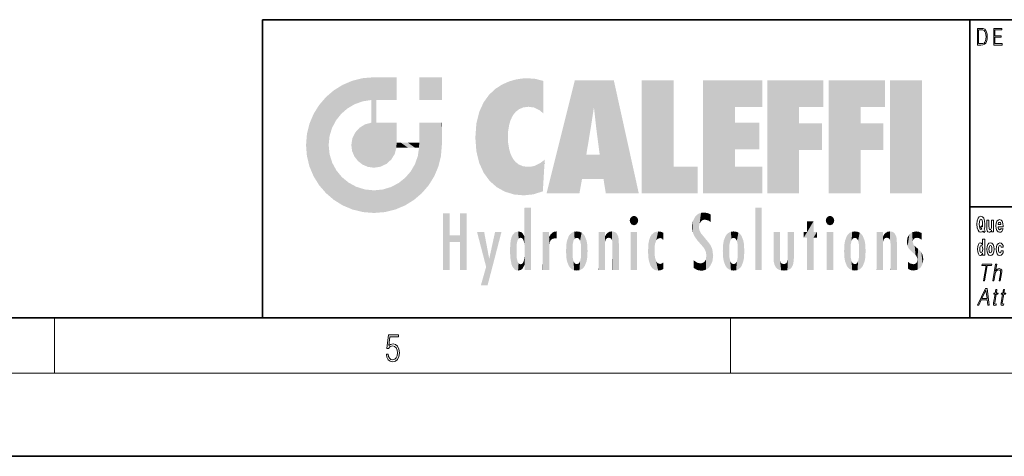
# Model space of a CAD drawing. Extents: x 0 to 420, y 0 to 297.
# Drawn here: x 212 to 283, y 0 to 32 of the extents above; entities that cross this region are included whole.
import ezdxf

# ---------------------------------------------------------------- set-up
doc = ezdxf.new("R2010")
doc.units = 0

msp = doc.modelspace()

# ---------------------------------------------------------------- linework, layer by layer
at = {"color": 7, "lineweight": 35}
for p, q in [((230, 31.5), (230, 10)), ((230, 31.5), (410, 31.5)), ((281, 31.5), (281, 10)), ((357.812, 18), (281, 18)), ((20, 10), (410, 10)), ((230, 10), (410, 10)), ((0, 0), (420, 0))]:
    msp.add_line(p, q, dxfattribs=at)
at = {"color": 7, "lineweight": 13}
for p, q in [((215, 6), (215, 10)), ((263.75, 6), (263.75, 10)), ((414, 6), (16, 6))]:
    msp.add_line(p, q, dxfattribs=at)
for points in [[(281.754, 30.873), (281.543, 30.873), (281.543, 29.673), (281.791, 29.673), (281.943, 29.682), (282.06, 29.725), (282.14, 29.809), (282.2, 29.929), (282.236, 30.084), (282.249, 30.276), (282.236, 30.454), (282.204, 30.603), (282.15, 30.722), (282.079, 30.808), (281.96, 30.863), (281.816, 30.873)], [(281.625, 29.772), (281.625, 30.775), (281.791, 30.775), (281.928, 30.767), (282.034, 30.722), (282.09, 30.65), (282.13, 30.551), (282.155, 30.426), (282.164, 30.273), (282.155, 30.112), (282.13, 29.984), (282.087, 29.885), (282.027, 29.817), (281.93, 29.779), (281.799, 29.772)], [(282.715, 29.673), (283.32, 29.673), (283.32, 29.772), (282.798, 29.772), (282.798, 30.241), (283.261, 30.241), (283.261, 30.339), (282.798, 30.339), (282.798, 30.775), (283.305, 30.775), (283.305, 30.873), (282.715, 30.873)], [(282.113, 16.249), (282.03, 16.379), (282.068, 16.526), (282.083, 16.743), (282.062, 16.989), (282.038, 17.089), (282.005, 17.171), (281.914, 17.284), (281.859, 17.313), (281.798, 17.324), (281.679, 17.284), (281.589, 17.173), (281.533, 16.991), (281.513, 16.743), (281.533, 16.495), (281.589, 16.312), (281.679, 16.201), (281.798, 16.163), (281.89, 16.187), (281.96, 16.247), (282.032, 16.136)], [(281.853, 16.634), (281.771, 16.52), (281.856, 16.4), (281.801, 16.371), (281.746, 16.395), (281.707, 16.466), (281.685, 16.588), (281.678, 16.759), (281.686, 16.915), (281.709, 17.027), (281.747, 17.095), (281.798, 17.119), (281.851, 17.094), (281.888, 17.022), (281.909, 16.9), (281.917, 16.732), (281.908, 16.556)], [(282.714, 16.193), (282.714, 17.045), (282.556, 17.045), (282.556, 16.621), (282.55, 16.504), (282.534, 16.422), (282.501, 16.373), (282.453, 16.357), (282.409, 16.371), (282.387, 16.415), (282.379, 16.487), (282.378, 16.583), (282.378, 17.045), (282.22, 17.045), (282.22, 16.528), (282.224, 16.374), (282.246, 16.26), (282.297, 16.19), (282.389, 16.165), (282.443, 16.174), (282.487, 16.201), (282.524, 16.251), (282.556, 16.323), (282.556, 16.193)], [(283.224, 16.422), (283.19, 16.368), (283.143, 16.349), (283.1, 16.362), (283.067, 16.4), (283.043, 16.463), (283.032, 16.55), (283.403, 16.55), (283.404, 16.607), (283.387, 16.808), (283.335, 16.956), (283.251, 17.045), (283.138, 17.075), (283.031, 17.043), (282.947, 16.954), (282.894, 16.81), (282.876, 16.62), (282.894, 16.426), (282.947, 16.282), (283.028, 16.193), (283.135, 16.163), (283.224, 16.179), (283.295, 16.225), (283.349, 16.304), (283.39, 16.422)], [(283.241, 16.713), (283.035, 16.713), (283.044, 16.786), (283.067, 16.842), (283.099, 16.877), (283.138, 16.889), (283.179, 16.877), (283.211, 16.843), (283.231, 16.788)], [(281.915, 14.648), (281.915, 14.517), (282.074, 14.517), (282.074, 15.655), (281.915, 15.655), (281.915, 15.238), (281.883, 15.309), (281.848, 15.36), (281.808, 15.389), (281.761, 15.398), (281.677, 15.366), (281.61, 15.278), (281.567, 15.135), (281.551, 14.943), (281.567, 14.75), (281.61, 14.606), (281.677, 14.517), (281.761, 14.487), (281.809, 14.496), (281.849, 14.525), (281.883, 14.575)], [(281.814, 15.208), (281.86, 15.19), (281.893, 15.141), (281.915, 15.057), (281.923, 14.943), (281.915, 14.828), (281.893, 14.743), (281.859, 14.693), (281.814, 14.677), (281.771, 14.693), (281.738, 14.743), (281.717, 14.828), (281.71, 14.943), (281.717, 15.057), (281.738, 15.14), (281.771, 15.19)], [(282.217, 14.942), (282.235, 14.747), (282.287, 14.604), (282.37, 14.517), (282.481, 14.487), (282.591, 14.517), (282.674, 14.604), (282.726, 14.747), (282.745, 14.942), (282.726, 15.135), (282.674, 15.279), (282.59, 15.366), (282.48, 15.398), (282.37, 15.366), (282.287, 15.279), (282.235, 15.135)], [(282.481, 15.209), (282.526, 15.192), (282.559, 15.141), (282.579, 15.057), (282.587, 14.943), (282.579, 14.828), (282.559, 14.743), (282.526, 14.693), (282.481, 14.677), (282.436, 14.693), (282.402, 14.745), (282.383, 14.831), (282.376, 14.95), (282.383, 15.061), (282.404, 15.141), (282.437, 15.192)], [(283.256, 14.821), (283.225, 14.717), (283.161, 14.679), (283.117, 14.694), (283.084, 14.745), (283.064, 14.829), (283.057, 14.945), (283.064, 15.059), (283.085, 15.143), (283.118, 15.192), (283.161, 15.209), (283.225, 15.176), (283.255, 15.086), (283.411, 15.086), (283.388, 15.216), (283.338, 15.314), (283.262, 15.376), (283.165, 15.398), (283.054, 15.365), (282.969, 15.273), (282.915, 15.129), (282.897, 14.94), (282.915, 14.753), (282.966, 14.61), (283.047, 14.518), (283.155, 14.487), (283.257, 14.511), (283.336, 14.575), (283.388, 14.682), (283.411, 14.821)], [(281.976, 12.654), (282.064, 12.654), (282.255, 13.755), (282.554, 13.755), (282.571, 13.854), (281.885, 13.854), (281.868, 13.755), (282.167, 13.755)], [(282.644, 12.654), (282.725, 12.654), (282.813, 13.164), (282.849, 13.285), (282.909, 13.375), (282.985, 13.431), (283.077, 13.453), (283.161, 13.435), (283.204, 13.385), (283.215, 13.3), (283.2, 13.179), (283.109, 12.654), (283.189, 12.654), (283.281, 13.181), (283.301, 13.318), (283.294, 13.42), (283.227, 13.508), (283.108, 13.542), (282.968, 13.502), (282.852, 13.385), (282.933, 13.854), (282.853, 13.854)], [(281.557, 10.912), (281.65, 10.912), (281.823, 11.279), (282.255, 11.279), (282.3, 10.912), (282.392, 10.912), (282.236, 12.112), (282.13, 12.112)], [(281.869, 11.378), (282.162, 11.995), (282.242, 11.378)], [(282.955, 12.027), (282.875, 12.027), (282.832, 11.778), (282.737, 11.778), (282.723, 11.696), (282.818, 11.696), (282.708, 11.066), (282.698, 10.987), (282.705, 10.932), (282.733, 10.902), (282.787, 10.89), (282.889, 10.909), (282.903, 10.989), (282.823, 10.972), (282.784, 10.994), (282.788, 11.066), (282.898, 11.696), (283.026, 11.696), (283.04, 11.778), (282.912, 11.778)], [(283.497, 12.027), (283.417, 12.027), (283.374, 11.778), (283.279, 11.778), (283.265, 11.696), (283.359, 11.696), (283.25, 11.066), (283.24, 10.987), (283.247, 10.932), (283.275, 10.902), (283.329, 10.89), (283.431, 10.909), (283.445, 10.989), (283.365, 10.972), (283.326, 10.994), (283.33, 11.066), (283.44, 11.696), (283.568, 11.696), (283.582, 11.778), (283.454, 11.778)], [(238.932, 7.376), (238.97, 7.142), (239.066, 6.967), (239.207, 6.858), (239.395, 6.819), (239.591, 6.867), (239.739, 6.992), (239.835, 7.195), (239.869, 7.467), (239.835, 7.732), (239.744, 7.935), (239.6, 8.063), (239.414, 8.11), (239.241, 8.077), (239.116, 7.985), (239.187, 8.616), (239.802, 8.616), (239.802, 8.764), (239.088, 8.764), (238.978, 7.771), (239.093, 7.771), (239.214, 7.912), (239.391, 7.963), (239.531, 7.926), (239.637, 7.826), (239.702, 7.668), (239.727, 7.459), (239.704, 7.25), (239.639, 7.097), (239.535, 7), (239.399, 6.967), (239.264, 6.995), (239.161, 7.078), (239.095, 7.206), (239.068, 7.376)]]:
    msp.add_lwpolyline(points, close=True, dxfattribs=at)
at = {"color": 114, "lineweight": 5}
for points in [[(235.788, 26.8), (236.129, 25.095), (236.491, 27.097), (236.653, 25.404)], [(237.244, 27.282), (236.491, 27.097), (237.235, 25.611), (236.653, 25.404)], [(237.244, 27.282), (237.235, 25.611), (238.038, 27.346), (237.862, 25.706)], [(238.214, 24.082), (238.038, 27.346), (238.038, 20.82), (237.862, 25.706)], [(238.159, 27.346), (238.077, 27.346), (238.214, 24.082), (238.038, 27.346)], [(238.345, 27.346), (238.159, 27.346), (238.227, 25.715), (238.214, 25.715)], [(238.214, 25.715), (238.159, 27.346), (238.214, 24.097), (238.214, 24.082)], [(238.345, 27.346), (238.227, 25.715), (238.853, 27.346), (238.941, 25.714)], [(239.654, 27.346), (238.853, 27.346), (239.394, 25.713), (238.941, 25.714)], [(239.654, 27.346), (239.394, 25.713), (239.634, 25.713), (239.561, 25.713)], [(239.654, 27.346), (239.634, 25.713), (239.669, 25.713)], [(239.669, 27.346), (239.654, 27.346), (239.669, 25.728), (239.669, 25.713)], [(239.669, 27.346), (239.669, 25.728), (239.669, 27.038), (239.669, 26.53)], [(239.669, 27.346), (239.669, 27.038), (239.669, 27.307), (239.669, 27.225)], [(242.933, 27.346), (242.933, 25.715), (241.302, 27.346), (241.302, 25.715)], [(242.933, 27.346), (241.302, 27.346), (242.933, 27.346)], [(247.283, 26.824), (247.492, 19.085), (247.761, 27.036)], [(247.492, 19.085), (247.692, 23.051), (247.761, 27.036), (247.714, 23.477)], [(247.761, 27.036), (247.714, 23.477), (247.789, 23.92)], [(248.225, 27.174), (247.761, 27.036), (247.873, 24.204), (247.789, 23.92)], [(248.225, 27.174), (247.873, 24.204), (248.112, 24.675), (247.988, 24.471)], [(248.225, 27.174), (248.112, 24.675), (248.686, 27.253), (248.263, 24.855)], [(248.263, 24.855), (248.51, 25.047), (248.686, 27.253), (248.814, 25.173)], [(248.686, 27.253), (248.814, 25.173), (249.078, 27.275), (249.179, 25.217)], [(249.078, 27.275), (249.179, 25.217), (249.676, 27.231), (249.594, 25.161)], [(249.676, 27.231), (249.594, 25.161), (249.967, 24.975)], [(250.249, 27.08), (249.676, 27.231), (250.249, 24.741), (249.967, 24.975)], [(250.249, 27.08), (250.249, 24.741), (250.249, 25.91), (250.249, 24.762)], [(250.249, 27.08), (250.249, 25.91), (250.249, 26.907), (250.249, 26.639)], [(250.249, 27.08), (250.249, 26.907), (250.249, 27.024)], [(252.851, 18.967), (252.524, 27.135), (250.485, 18.967)], [(255.329, 27.135), (252.524, 27.135), (254.067, 23.647), (253.898, 25.185)], [(253.898, 25.185), (252.524, 27.135), (253.042, 20.018), (252.851, 18.967)], [(255.329, 27.135), (254.067, 23.647), (254.09, 23.476), (254.075, 23.591)], [(255.329, 27.135), (254.09, 23.476), (254.212, 22.542), (254.124, 23.216)], [(255.329, 27.135), (254.212, 22.542), (254.315, 21.751), (254.313, 21.764)], [(255.329, 27.135), (254.315, 21.751), (254.754, 18.967), (254.585, 20.018)], [(255.329, 27.135), (254.754, 18.967), (257.132, 18.967)], [(257.346, 27.135), (259.644, 27.135), (257.346, 18.967), (259.644, 20.895)], [(264.062, 25.206), (261.764, 18.967), (266.033, 27.135), (261.764, 27.135)], [(264.062, 25.206), (266.033, 27.135), (266.033, 25.206)], [(268.689, 25.206), (266.391, 18.967), (270.446, 27.135), (266.391, 27.135)], [(268.689, 25.206), (270.446, 27.135), (270.446, 25.206)], [(273.118, 25.206), (270.82, 18.967), (274.876, 27.135), (270.82, 27.135)], [(273.118, 25.206), (274.876, 27.135), (274.876, 25.206)], [(277.548, 18.967), (275.249, 18.967), (277.548, 27.135), (275.249, 27.135)], [(277.548, 18.967), (277.548, 27.135), (277.548, 18.967)], [(235.147, 26.402), (234.576, 25.912), (234.836, 23.088), (234.774, 22.451)], [(235.147, 26.402), (234.836, 23.088), (235.297, 24.223), (235.014, 23.682)], [(235.147, 26.402), (235.297, 24.223), (235.788, 26.8)], [(235.297, 24.223), (235.673, 24.698), (235.788, 26.8), (236.129, 25.095)], [(246.34, 26.084), (246.384, 19.863), (246.795, 26.509), (246.902, 19.409)], [(246.795, 26.509), (246.902, 19.409), (247.283, 26.824), (247.492, 19.085)], [(234.576, 18.99), (234.576, 25.912), (234.087, 25.342)], [(235.147, 18.501), (234.774, 22.451), (234.576, 18.99), (234.576, 25.912)], [(238.038, 20.82), (237.862, 25.706), (237.862, 25.692)], [(238.038, 20.82), (237.862, 25.692), (237.862, 24.38), (237.862, 24.889)], [(238.214, 25.715), (238.214, 24.097), (238.214, 25.407), (238.214, 24.898)], [(238.214, 25.715), (238.214, 25.407), (238.214, 25.675), (238.214, 25.594)], [(245.944, 25.535), (245.954, 20.449), (246.34, 26.084), (246.384, 19.863)], [(233.689, 24.701), (234.087, 19.56), (234.087, 25.342), (234.576, 18.99)], [(245.423, 24.006), (245.628, 21.166), (245.63, 24.848), (245.954, 20.449)], [(245.63, 24.848), (245.954, 20.449), (245.944, 25.535)], [(253.898, 25.185), (253.042, 20.018), (253.352, 21.787), (253.346, 21.751)], [(253.898, 25.185), (253.352, 21.787), (253.394, 22.041), (253.365, 21.864)], [(253.898, 25.185), (253.394, 22.041), (253.658, 23.626), (253.478, 22.542)], [(253.898, 25.185), (253.658, 23.626), (253.78, 24.416), (253.662, 23.647)], [(264.062, 20.895), (261.764, 18.967), (264.062, 24.069), (264.062, 25.206)], [(266.391, 18.967), (268.689, 25.206), (268.689, 18.967), (268.689, 24.026)], [(270.82, 18.967), (273.118, 25.206), (273.118, 18.967), (273.118, 24.026)], [(233.392, 23.998), (233.689, 20.202), (233.689, 24.701), (234.087, 19.56)], [(238.038, 20.82), (237.862, 24.38), (237.862, 24.111), (237.862, 24.193)], [(233.207, 23.245), (233.392, 20.904), (233.392, 23.998), (233.689, 20.202)], [(236.685, 23.355), (236.888, 21.301), (236.999, 23.702), (237.218, 21.045)], [(236.999, 23.702), (237.218, 21.045), (237.399, 23.949), (237.607, 20.879)], [(237.399, 23.949), (237.607, 20.879), (237.862, 24.072)], [(238.038, 20.82), (237.862, 24.111), (237.607, 20.879), (237.862, 24.072)], [(238.518, 20.893), (238.249, 24.082), (238.038, 20.82), (238.214, 24.082)], [(238.518, 20.893), (238.488, 24.082), (238.249, 24.082), (238.322, 24.082)], [(238.518, 20.893), (238.942, 21.099), (238.488, 24.082), (238.941, 24.082)], [(239.656, 24.082), (238.941, 24.082), (239.289, 21.412), (238.942, 21.099)], [(239.656, 24.082), (239.289, 21.412), (239.659, 22.275), (239.536, 21.812)], [(239.669, 24.082), (239.656, 24.082), (239.669, 22.627), (239.659, 22.275)], [(239.669, 24.082), (239.669, 22.627), (239.669, 23.355), (239.669, 22.64)], [(239.669, 24.082), (239.669, 23.355), (239.669, 23.974), (239.669, 23.808)], [(239.669, 24.082), (239.669, 23.974), (239.669, 24.047)], [(241.499, 18.99), (241.423, 24.082), (241.302, 24.082), (241.341, 24.082)], [(241.499, 18.99), (241.302, 24.082), (241.302, 23.355), (241.302, 24.069)], [(241.423, 24.082), (241.499, 18.99), (241.609, 24.082), (241.988, 19.56)], [(241.609, 24.082), (241.988, 19.56), (242.117, 24.082), (242.386, 20.202)], [(242.117, 24.082), (242.386, 20.202), (242.918, 24.082), (242.683, 20.904)], [(242.918, 24.082), (242.683, 20.904), (242.869, 21.657)], [(242.869, 21.657), (242.933, 22.451), (242.918, 24.082), (242.933, 23.774)], [(242.918, 24.082), (242.933, 23.774), (242.933, 24.082), (242.933, 23.961)], [(242.933, 24.082), (242.933, 23.961), (242.933, 24.043)], [(242.933, 23.267), (242.933, 23.774), (242.933, 22.466), (242.933, 22.451)], [(245.349, 22.997), (245.421, 22.015), (245.423, 24.006), (245.628, 21.166)], [(264.062, 20.895), (264.062, 24.069), (264.062, 22.141)], [(264.062, 22.141), (264.062, 24.069), (265.831, 22.141), (265.831, 24.069)], [(268.689, 18.967), (268.689, 24.026), (268.689, 22.098), (270.334, 24.026)], [(268.689, 22.098), (270.334, 24.026), (270.334, 22.098)], [(273.118, 18.967), (273.118, 24.026), (273.118, 22.098), (274.763, 24.026)], [(273.118, 22.098), (274.763, 24.026), (274.763, 22.098)], [(233.143, 22.451), (233.207, 21.657), (233.207, 23.245), (233.392, 20.904)], [(236.407, 22.451), (236.466, 22.02), (236.48, 22.931), (236.631, 21.632)], [(236.48, 22.931), (236.631, 21.632), (236.685, 23.355), (236.888, 21.301)], [(241.499, 18.99), (241.302, 23.355), (241.302, 22.735), (241.302, 22.902)], [(241.499, 18.99), (241.302, 22.735), (241.302, 22.627), (241.302, 22.662)], [(248.14, 18.891), (247.714, 22.607), (247.492, 19.085), (247.692, 23.051)], [(235.03, 21.181), (234.84, 21.793), (235.147, 18.501), (234.774, 22.451)], [(239.669, 22.627), (239.659, 22.275), (239.708, 22.627), (239.673, 22.275)], [(240.476, 22.275), (239.708, 22.627), (239.673, 22.275)], [(240.476, 22.275), (239.977, 22.627), (239.708, 22.627), (239.79, 22.627)], [(240.476, 22.275), (240.985, 22.275), (239.977, 22.627), (240.485, 22.627)], [(241.287, 22.627), (240.485, 22.627), (241.172, 22.275), (240.985, 22.275)], [(241.287, 22.627), (241.172, 22.275), (241.293, 22.275), (241.253, 22.275)], [(241.499, 18.99), (241.302, 22.627), (241.198, 21.648), (241.293, 22.275)], [(241.287, 22.627), (241.293, 22.275), (241.302, 22.627)], [(247.87, 21.874), (247.788, 22.157), (248.14, 18.891), (247.714, 22.607)], [(241.499, 18.99), (241.198, 21.648), (240.929, 18.501), (240.991, 21.067)], [(248.14, 18.891), (247.982, 21.61), (247.87, 21.874)], [(248.14, 18.891), (248.25, 21.234), (247.982, 21.61), (248.103, 21.41)], [(250.347, 21.349), (250.351, 21.404), (250.217, 19.139), (250.046, 21.165)], [(250.347, 21.349), (250.217, 19.139), (250.325, 20.973), (250.283, 20.262)], [(250.347, 21.349), (250.325, 20.973), (250.341, 21.235)], [(254.585, 20.018), (253.4, 21.751), (253.042, 20.018), (253.346, 21.751)], [(254.585, 20.018), (254.223, 21.751), (253.4, 21.751), (254.084, 21.751)], [(254.585, 20.018), (254.315, 21.751), (254.223, 21.751), (254.285, 21.751)], [(235.331, 20.626), (235.03, 21.181), (235.788, 18.102), (235.147, 18.501)], [(235.331, 20.626), (235.788, 18.102), (235.73, 20.143)], [(240.682, 20.542), (240.929, 18.501), (240.991, 21.067)], [(248.83, 18.826), (248.25, 21.234), (248.14, 18.891)], [(248.83, 18.826), (248.782, 20.927), (248.25, 21.234), (248.489, 21.048)], [(248.83, 18.826), (249.54, 18.899), (248.782, 20.927), (249.134, 20.884)], [(249.54, 18.899), (249.407, 20.905), (249.134, 20.884)], [(250.216, 19.119), (249.649, 20.963), (249.54, 18.899), (249.407, 20.905)], [(250.217, 19.139), (250.046, 21.165), (250.216, 19.119), (249.649, 20.963)], [(257.346, 18.967), (259.644, 20.895), (261.368, 18.967), (261.368, 20.895)], [(264.062, 20.895), (266.033, 20.895), (261.764, 18.967), (266.033, 18.967)], [(235.73, 20.143), (235.788, 18.102), (236.213, 19.745), (236.491, 17.806)], [(239.81, 19.711), (240.287, 18.102), (240.285, 20.086)], [(240.682, 20.542), (240.285, 20.086), (240.929, 18.501), (240.287, 18.102)], [(236.213, 19.745), (236.491, 17.806), (236.767, 19.444), (237.244, 17.62)], [(236.767, 19.444), (237.244, 17.62), (237.38, 19.253), (238.038, 17.556)], [(237.38, 19.253), (238.038, 17.556), (238.038, 19.187), (238.832, 17.62)], [(238.038, 19.187), (238.832, 17.62), (238.674, 19.249)], [(238.674, 19.249), (238.832, 17.62), (239.269, 19.428), (239.585, 17.806)], [(239.269, 19.428), (239.585, 17.806), (239.81, 19.711), (240.287, 18.102)], [(248.903, 15.113), (248.891, 17.626), (248.892, 17.902), (248.892, 17.819)], [(248.903, 15.113), (248.892, 17.902), (248.915, 17.941), (248.893, 17.941)], [(248.903, 15.113), (248.915, 17.941), (248.907, 14.816)], [(248.95, 13.446), (248.907, 14.816), (249.232, 17.941), (248.915, 17.941)], [(248.95, 13.446), (249.232, 17.941), (249.054, 13.446)], [(249.303, 13.446), (249.054, 13.446), (249.303, 17.941), (249.232, 17.941)], [(249.351, 13.446), (249.303, 13.446), (249.351, 17.907), (249.351, 17.941)], [(249.303, 13.446), (249.303, 17.941), (249.351, 17.941)], [(249.351, 13.446), (249.351, 17.907), (249.351, 14.412), (249.351, 15.952)], [(265.982, 17.941), (265.982, 13.446), (265.524, 17.941), (265.524, 13.446)], [(265.982, 17.941), (265.524, 17.941), (265.982, 17.941)], [(243.495, 15.937), (243.495, 13.446), (243.495, 17.529), (243.008, 13.446)], [(243.495, 17.529), (243.008, 13.446), (243.008, 17.529)], [(244.719, 17.529), (244.231, 15.466), (244.231, 15.937), (243.495, 15.466)], [(244.719, 13.446), (244.231, 13.446), (244.719, 17.529), (244.231, 15.466)], [(244.719, 17.529), (244.231, 15.937), (244.231, 17.529)], [(248.888, 15.303), (248.883, 15.9), (248.889, 17.081)], [(248.903, 15.113), (248.888, 15.303), (248.891, 17.626), (248.889, 17.081)], [(256.521, 16.837), (256.631, 17.299), (256.479, 17.01), (256.521, 17.179)], [(256.521, 16.837), (256.936, 17.299), (256.631, 17.299), (256.786, 17.345)], [(256.521, 16.837), (257.088, 17.01), (256.936, 17.299), (257.046, 17.179)], [(261.035, 16.13), (261.126, 15.906), (261.03, 16.944), (261.184, 17.276)], [(261.383, 15.538), (261.305, 17.409), (261.126, 15.906), (261.184, 17.276)], [(261.383, 15.538), (261.466, 16.549), (261.305, 17.409), (261.455, 17.508)], [(261.617, 17.564), (261.455, 17.508), (261.519, 16.811), (261.466, 16.549)], [(261.617, 17.564), (261.519, 16.811), (261.802, 17.584), (261.668, 17.001)], [(261.668, 17.001), (261.775, 17.055), (261.802, 17.584), (261.9, 17.075)], [(261.802, 17.584), (261.9, 17.075), (262.072, 17.555), (262.144, 17.016)], [(262.072, 17.555), (262.144, 17.016), (262.319, 17.448), (262.319, 17.422)], [(262.317, 17.256), (262.318, 17.379), (262.144, 17.016), (262.319, 17.422)], [(262.317, 17.256), (262.144, 17.016), (262.315, 16.958), (262.314, 16.901)], [(270.655, 16.837), (270.765, 17.299), (270.613, 17.01), (270.655, 17.179)], [(270.655, 16.837), (271.07, 17.299), (270.765, 17.299), (270.92, 17.345)], [(270.655, 16.837), (271.223, 17.01), (271.07, 17.299), (271.18, 17.179)], [(256.521, 16.837), (256.936, 16.715), (257.088, 17.01), (257.046, 16.837)], [(256.521, 16.837), (256.631, 16.715), (256.936, 16.715), (256.786, 16.668)], [(261.035, 16.13), (261.03, 16.944), (260.979, 16.538)], [(261.624, 15.277), (261.498, 16.313), (261.383, 15.538), (261.466, 16.549)], [(269.728, 16.955), (269.269, 15.78), (269.269, 16.181), (269.021, 15.78)], [(269.728, 13.446), (269.269, 13.446), (269.728, 16.955), (269.269, 15.78)], [(269.728, 16.955), (269.269, 16.181), (269.269, 16.955)], [(269.728, 16.181), (269.728, 13.446), (269.728, 16.955)], [(270.655, 16.837), (271.07, 16.715), (271.223, 17.01), (271.18, 16.837)], [(270.655, 16.837), (270.765, 16.715), (271.07, 16.715), (270.92, 16.668)], [(244.231, 15.937), (243.495, 15.466), (243.495, 15.937), (243.495, 13.446)], [(246.126, 13.668), (245.472, 16.181), (246.345, 14.274), (245.984, 16.181)], [(246.228, 12.325), (246.345, 14.274), (247.232, 16.181), (246.355, 14.274)], [(247.232, 16.181), (246.355, 14.274), (246.769, 16.181)], [(247.868, 15.34), (247.907, 15.609), (247.953, 13.859), (247.958, 15.8)], [(247.953, 13.859), (247.958, 15.8), (248.026, 13.679), (248.032, 15.969)], [(248.026, 13.679), (248.032, 15.969), (248.189, 13.479), (248.199, 16.154)], [(248.189, 13.479), (248.199, 16.154), (248.298, 13.423)], [(248.444, 16.224), (248.331, 15.305), (248.199, 16.154), (248.318, 15.115)], [(248.199, 16.154), (248.318, 15.115), (248.298, 13.423), (248.317, 14.816)], [(248.467, 15.702), (248.39, 15.572), (248.444, 16.224), (248.331, 15.305)], [(248.641, 16.18), (248.467, 15.702), (248.444, 16.224)], [(248.641, 16.18), (248.62, 15.769), (248.467, 15.702), (248.519, 15.744)], [(248.62, 15.769), (248.641, 16.18), (248.71, 15.744), (248.739, 16.107)], [(248.71, 15.744), (248.739, 16.107), (248.759, 15.702), (248.883, 15.878)], [(248.759, 15.702), (248.883, 15.878), (248.831, 15.57)], [(248.888, 15.303), (248.831, 15.57), (248.883, 15.9), (248.883, 15.878)], [(250.555, 13.446), (250.26, 16.181), (250.235, 13.446), (250.212, 16.181)], [(250.235, 13.446), (250.212, 16.181), (250.212, 16.152)], [(250.235, 13.446), (250.212, 16.152), (250.212, 13.881), (250.212, 14.627)], [(250.648, 16.181), (250.331, 16.181), (250.555, 13.446), (250.26, 16.181)], [(250.555, 13.446), (250.627, 13.446), (250.648, 16.181), (250.675, 13.446)], [(250.67, 16.181), (250.648, 16.181), (250.67, 15.87), (250.67, 15.845)], [(250.648, 16.181), (250.675, 13.446), (250.67, 15.845), (250.675, 15.168)], [(250.67, 16.181), (250.67, 15.87), (250.67, 16.118), (250.67, 16.013)], [(250.67, 15.845), (250.675, 15.168), (250.68, 15.845), (250.716, 15.467)], [(250.68, 15.845), (250.716, 15.467), (250.781, 16.018)], [(250.716, 15.467), (250.771, 15.577), (250.781, 16.018), (250.856, 15.658)], [(250.781, 16.018), (250.856, 15.658), (250.911, 16.142), (250.972, 15.709)], [(250.911, 16.142), (250.972, 15.709), (251.043, 16.203), (251.124, 15.726)], [(251.202, 16.224), (251.043, 16.203), (251.163, 15.723), (251.124, 15.726)], [(251.202, 16.224), (251.163, 15.723), (251.202, 15.745), (251.202, 15.721)], [(251.202, 16.224), (251.202, 15.745), (251.202, 16.172), (251.202, 16.094)], [(251.914, 14.309), (251.96, 15.567), (251.96, 14.059), (252.09, 15.902)], [(251.96, 14.059), (252.09, 15.902), (252.09, 13.725), (252.189, 16.034)], [(252.09, 13.725), (252.189, 16.034), (252.189, 13.593), (252.315, 16.136)], [(252.189, 13.593), (252.315, 16.136), (252.315, 13.492)], [(252.472, 16.201), (252.368, 15.292), (252.315, 16.136), (252.355, 15.102)], [(252.315, 16.136), (252.355, 15.102), (252.315, 13.492)], [(252.506, 15.691), (252.427, 15.56), (252.472, 16.201), (252.368, 15.292)], [(252.663, 16.224), (252.506, 15.691), (252.472, 16.201)], [(252.663, 16.224), (252.663, 15.759), (252.506, 15.691), (252.56, 15.733)], [(252.663, 16.224), (252.853, 16.201), (252.663, 15.759), (252.766, 15.733)], [(252.853, 16.201), (252.82, 15.691), (252.766, 15.733)], [(253.01, 16.136), (252.898, 15.56), (252.853, 16.201), (252.82, 15.691)], [(252.97, 15.102), (252.957, 15.292), (253.01, 16.136), (252.898, 15.56)], [(253.136, 16.034), (253.01, 13.492), (253.01, 16.136), (252.97, 14.521)], [(253.01, 16.136), (252.97, 14.521), (252.97, 15.102), (252.97, 14.805)], [(253.235, 15.902), (253.136, 13.594), (253.136, 16.034), (253.01, 13.492)], [(253.366, 15.567), (253.235, 13.725), (253.235, 15.902), (253.136, 13.594)], [(254.275, 16.181), (254.227, 16.181), (254.524, 13.446), (254.275, 13.446)], [(254.275, 13.446), (254.227, 16.181), (254.227, 14.999), (254.227, 16.161)], [(254.275, 16.181), (254.524, 13.446), (254.346, 16.181)], [(254.663, 16.181), (254.346, 16.181), (254.628, 13.446), (254.524, 13.446)], [(254.663, 16.181), (254.628, 13.446), (254.686, 13.446)], [(254.686, 16.181), (254.663, 16.181), (254.686, 13.461), (254.686, 13.446)], [(254.686, 16.181), (254.686, 13.461), (254.686, 14.83), (254.686, 14.299)], [(254.686, 16.181), (254.686, 14.83), (254.686, 15.111), (254.686, 15.025)], [(254.686, 16.181), (254.686, 15.111), (254.686, 15.867), (254.686, 15.152)], [(254.686, 16.181), (254.686, 15.867), (254.686, 16.024), (254.686, 15.89)], [(254.686, 16.181), (254.686, 16.024), (254.686, 16.122)], [(254.695, 15.867), (254.686, 15.867), (254.702, 15.505), (254.688, 15.385)], [(254.688, 15.385), (254.686, 15.867), (254.686, 15.152)], [(254.695, 15.867), (254.702, 15.505), (254.782, 16.016)], [(254.702, 15.505), (254.757, 15.661), (254.782, 16.016), (254.838, 15.74)], [(254.782, 16.016), (254.838, 15.74), (254.891, 16.129), (254.964, 15.769)], [(254.891, 16.129), (254.964, 15.769), (255.026, 16.2), (255.068, 15.75)], [(255.026, 16.2), (255.068, 15.75), (255.193, 16.224)], [(255.068, 15.75), (255.143, 15.699), (255.193, 16.224), (255.203, 15.595)], [(255.193, 16.224), (255.203, 15.595), (255.399, 16.187), (255.236, 15.336)], [(255.259, 13.446), (255.576, 13.446), (255.236, 15.336), (255.399, 16.187)], [(255.576, 13.446), (255.539, 16.084), (255.399, 16.187)], [(255.647, 13.446), (255.646, 15.872), (255.576, 13.446), (255.539, 16.084)], [(255.695, 13.446), (255.679, 15.699), (255.647, 13.446), (255.646, 15.872)], [(255.695, 15.325), (255.679, 15.699), (255.695, 13.459), (255.695, 13.446)], [(257.01, 16.181), (257.01, 13.446), (256.552, 16.181), (256.552, 13.446)], [(257.01, 16.181), (256.552, 16.181), (257.01, 16.181)], [(257.828, 15.34), (257.863, 14.085), (257.882, 15.619), (257.977, 13.757)], [(257.977, 13.757), (257.948, 15.811), (257.882, 15.619)], [(258.083, 13.598), (258.041, 15.977), (257.977, 13.757), (257.948, 15.811)], [(258.223, 13.48), (258.242, 16.157), (258.083, 13.598), (258.041, 15.977)], [(258.278, 14.514), (258.266, 14.838), (258.223, 13.48), (258.242, 16.157)], [(258.242, 16.157), (258.305, 15.336), (258.53, 16.224), (258.39, 15.574)], [(258.266, 14.838), (258.279, 15.158), (258.242, 16.157), (258.305, 15.336)], [(258.39, 15.574), (258.504, 15.699), (258.53, 16.224), (258.671, 15.748)], [(258.53, 16.224), (258.671, 15.748), (258.718, 16.203), (258.798, 15.711)], [(258.895, 16.132), (258.718, 16.203), (258.885, 15.618), (258.798, 15.711)], [(258.895, 16.132), (258.885, 15.618), (258.895, 15.671), (258.895, 15.618)], [(258.895, 16.132), (258.895, 15.671), (258.895, 16.067), (258.895, 15.951)], [(261.624, 15.277), (261.62, 16.083), (261.498, 16.313), (261.602, 16.105)], [(261.649, 16.048), (261.62, 16.083), (261.838, 15.015), (261.624, 15.277)], [(261.649, 16.048), (261.838, 15.015), (261.733, 15.947)], [(261.733, 15.947), (261.838, 15.015), (261.934, 15.702), (261.961, 14.775)], [(261.934, 15.702), (261.961, 14.775), (261.973, 15.656), (262.007, 14.491)], [(261.973, 15.656), (262.007, 14.491), (262.229, 15.341)], [(263.392, 15.902), (263.392, 13.725), (263.261, 15.567), (263.261, 14.059)], [(263.491, 16.034), (263.491, 13.593), (263.392, 15.902), (263.392, 13.725)], [(263.617, 16.136), (263.617, 13.492), (263.491, 16.034), (263.491, 13.593)], [(263.774, 16.201), (263.67, 15.292), (263.617, 16.136)], [(263.67, 15.292), (263.657, 15.102), (263.617, 16.136), (263.657, 14.521)], [(263.617, 16.136), (263.657, 14.521), (263.617, 13.492), (263.67, 14.334)], [(263.774, 16.201), (263.807, 15.691), (263.67, 15.292), (263.729, 15.56)], [(263.964, 16.224), (263.807, 15.691), (263.774, 16.201)], [(263.964, 16.224), (263.964, 15.759), (263.807, 15.691), (263.861, 15.733)], [(263.964, 16.224), (264.155, 16.201), (263.964, 15.759), (264.067, 15.733)], [(264.155, 16.201), (264.121, 15.691), (264.067, 15.733)], [(264.312, 16.136), (264.2, 15.56), (264.155, 16.201), (264.121, 15.691)], [(264.271, 15.102), (264.259, 15.292), (264.312, 16.136), (264.2, 15.56)], [(264.271, 14.521), (264.312, 16.136), (264.259, 14.334), (264.312, 13.492)], [(264.271, 14.521), (264.271, 14.805), (264.312, 16.136), (264.271, 15.102)], [(264.312, 13.492), (264.312, 16.136), (264.438, 13.593), (264.438, 16.034)], [(264.438, 13.593), (264.438, 16.034), (264.537, 13.725), (264.537, 15.902)], [(264.537, 13.725), (264.537, 15.902), (264.667, 14.059), (264.667, 15.567)], [(266.866, 14.035), (266.901, 16.181), (266.844, 16.169), (266.844, 16.181)], [(266.866, 14.035), (266.844, 16.169), (266.844, 14.837), (266.844, 15.456)], [(266.866, 14.035), (266.901, 13.863), (266.901, 16.181), (266.998, 13.65)], [(266.901, 16.181), (266.998, 13.65), (267.005, 16.181), (267.096, 13.545)], [(267.005, 16.181), (267.096, 13.545), (267.254, 16.181), (267.226, 13.467)], [(267.254, 16.181), (267.226, 13.467), (267.304, 14.235), (267.394, 13.419)], [(267.302, 16.181), (267.254, 16.181), (267.302, 14.482), (267.302, 14.469)], [(267.254, 16.181), (267.304, 14.235), (267.302, 14.469)], [(267.302, 16.181), (267.302, 14.482), (267.302, 15.792), (267.302, 15.183)], [(267.302, 16.181), (267.302, 15.792), (267.302, 16.13), (267.302, 16.027)], [(268.038, 13.519), (267.976, 16.181), (267.857, 16.181), (267.905, 16.181)], [(268.038, 13.519), (267.857, 16.181), (267.857, 15.167), (267.857, 16.162)], [(268.293, 16.181), (267.976, 16.181), (268.14, 13.616), (268.038, 13.519)], [(268.293, 16.181), (268.14, 13.616), (268.274, 13.91), (268.216, 13.74)], [(268.293, 16.181), (268.274, 13.91), (268.315, 14.334)], [(268.315, 16.181), (268.293, 16.181), (268.315, 14.347), (268.315, 14.334)], [(268.315, 16.181), (268.315, 14.347), (268.315, 15.762), (268.315, 15.104)], [(268.315, 16.181), (268.315, 15.762), (268.315, 16.126), (268.315, 16.014)], [(269.269, 16.181), (269.021, 15.78), (269.021, 16.181)], [(269.728, 16.181), (269.971, 16.181), (269.728, 13.446), (269.728, 15.78)], [(269.728, 15.78), (269.971, 16.181), (269.971, 15.78)], [(271.145, 16.181), (271.145, 13.446), (270.686, 16.181), (270.686, 13.446)], [(271.145, 16.181), (270.686, 16.181), (271.145, 16.181)], [(271.959, 14.309), (272.005, 15.567), (272.005, 14.059), (272.135, 15.902)], [(272.005, 14.059), (272.135, 15.902), (272.135, 13.725), (272.234, 16.034)], [(272.135, 13.725), (272.234, 16.034), (272.234, 13.593), (272.36, 16.136)], [(272.234, 13.593), (272.36, 16.136), (272.36, 13.492), (272.4, 15.102)], [(272.413, 15.292), (272.4, 15.102), (272.517, 16.201), (272.36, 16.136)], [(272.413, 15.292), (272.517, 16.201), (272.472, 15.56)], [(272.551, 15.691), (272.472, 15.56), (272.708, 16.224), (272.517, 16.201)], [(272.551, 15.691), (272.708, 16.224), (272.605, 15.733)], [(272.708, 15.759), (272.605, 15.733), (272.898, 16.201), (272.708, 16.224)], [(272.708, 15.759), (272.898, 16.201), (272.811, 15.733)], [(272.898, 16.201), (272.865, 15.691), (272.811, 15.733)], [(273.055, 16.136), (272.943, 15.56), (272.898, 16.201), (272.865, 15.691)], [(273.015, 15.102), (273.002, 15.292), (273.055, 16.136), (272.943, 15.56)], [(273.181, 16.034), (273.055, 13.492), (273.055, 16.136), (273.015, 14.521)], [(273.055, 16.136), (273.015, 14.521), (273.015, 15.102), (273.015, 14.805)], [(273.28, 15.902), (273.181, 13.594), (273.181, 16.034), (273.055, 13.492)], [(273.411, 15.567), (273.28, 13.725), (273.28, 15.902), (273.181, 13.594)], [(274.32, 16.181), (274.272, 16.181), (274.612, 13.446), (274.295, 13.446)], [(274.295, 13.446), (274.272, 16.181), (274.272, 14.999), (274.272, 16.161)], [(274.32, 16.181), (274.612, 13.446), (274.391, 16.181)], [(274.708, 16.181), (274.391, 16.181), (274.683, 13.446), (274.612, 13.446)], [(274.708, 16.181), (274.683, 13.446), (274.731, 13.446)], [(274.731, 16.181), (274.708, 16.181), (274.731, 13.461), (274.731, 13.446)], [(274.731, 16.181), (274.731, 13.461), (274.731, 14.83), (274.731, 14.299)], [(274.731, 16.181), (274.731, 14.83), (274.731, 15.111), (274.731, 15.025)], [(274.731, 16.181), (274.731, 15.111), (274.731, 15.867), (274.731, 15.152)], [(274.731, 16.181), (274.731, 15.867), (274.731, 16.024), (274.731, 15.89)], [(274.731, 16.181), (274.731, 16.024), (274.731, 16.122)], [(274.74, 15.867), (274.731, 15.867), (274.747, 15.505), (274.733, 15.385)], [(274.733, 15.385), (274.731, 15.867), (274.731, 15.152)], [(274.74, 15.867), (274.747, 15.505), (274.827, 16.016)], [(274.747, 15.505), (274.802, 15.661), (274.827, 16.016), (274.883, 15.74)], [(274.827, 16.016), (274.883, 15.74), (274.936, 16.129), (275.009, 15.769)], [(274.936, 16.129), (275.009, 15.769), (275.071, 16.2), (275.113, 15.75)], [(275.071, 16.2), (275.113, 15.75), (275.238, 16.224)], [(275.113, 15.75), (275.188, 15.699), (275.238, 16.224), (275.248, 15.595)], [(275.238, 16.224), (275.248, 15.595), (275.444, 16.187), (275.281, 15.336)], [(275.304, 13.446), (275.621, 13.446), (275.281, 15.336), (275.444, 16.187)], [(275.621, 13.446), (275.584, 16.084), (275.444, 16.187)], [(275.692, 13.446), (275.691, 15.872), (275.621, 13.446), (275.584, 16.084)], [(275.74, 13.446), (275.724, 15.699), (275.692, 13.446), (275.691, 15.872)], [(275.74, 15.325), (275.724, 15.699), (275.74, 13.459), (275.74, 13.446)], [(276.504, 15.776), (276.456, 15.477), (276.638, 16.013), (276.513, 15.153)], [(276.513, 15.153), (276.601, 14.988), (276.638, 16.013), (276.841, 14.737)], [(276.638, 16.013), (276.841, 14.737), (276.846, 16.168), (276.875, 15.477)], [(276.846, 16.168), (276.918, 15.635), (277.114, 16.224)], [(276.846, 16.168), (276.875, 15.477), (276.918, 15.635)], [(276.918, 15.635), (277.03, 15.734), (277.114, 16.224), (277.187, 15.769)], [(277.114, 16.224), (277.187, 15.769), (277.33, 16.197), (277.367, 15.729)], [(277.528, 16.105), (277.33, 16.197), (277.528, 15.623), (277.367, 15.729)], [(277.528, 16.105), (277.528, 15.623), (277.528, 15.935), (277.528, 15.673)], [(277.528, 16.105), (277.528, 15.935), (277.528, 16.044)], [(247.866, 14.347), (247.85, 14.849), (247.953, 13.859), (247.868, 15.34)], [(250.675, 15.168), (250.675, 13.446), (250.675, 14.164), (250.675, 13.458)], [(250.675, 15.168), (250.675, 14.164), (250.675, 15.013), (250.675, 14.777)], [(250.675, 15.168), (250.675, 15.013), (250.675, 15.117)], [(251.888, 14.805), (251.914, 15.314), (251.914, 14.309), (251.96, 15.567)], [(252.355, 15.102), (252.355, 14.521), (252.315, 13.492), (252.368, 14.334)], [(252.356, 14.805), (252.355, 14.521), (252.355, 15.102)], [(253.411, 15.314), (253.366, 14.059), (253.366, 15.567), (253.235, 13.725)], [(253.438, 14.805), (253.411, 14.309), (253.411, 15.314), (253.366, 14.059)], [(254.275, 13.446), (254.227, 14.999), (254.227, 13.684), (254.227, 14.047)], [(255.259, 13.446), (255.236, 15.336), (255.236, 14.234), (255.236, 15.315)], [(255.695, 15.325), (255.695, 13.459), (255.695, 14.899), (255.695, 14.23)], [(255.695, 15.325), (255.695, 14.899), (255.695, 15.27), (255.695, 15.156)], [(257.798, 14.789), (257.823, 14.325), (257.828, 15.34), (257.863, 14.085)], [(262.266, 13.71), (262.229, 15.341), (262.136, 13.572), (262.007, 14.491)], [(262.436, 14.05), (262.327, 15.185), (262.266, 13.71), (262.229, 15.341)], [(262.495, 14.459), (262.433, 14.931), (262.436, 14.05), (262.327, 15.185)], [(263.216, 14.309), (263.189, 14.805), (263.261, 15.567), (263.216, 15.314)], [(263.261, 15.567), (263.261, 14.059), (263.216, 14.309)], [(263.657, 14.805), (263.657, 14.521), (263.657, 15.102)], [(264.667, 14.059), (264.667, 15.567), (264.713, 14.309), (264.713, 15.314)], [(264.713, 14.309), (264.713, 15.314), (264.739, 14.805)], [(268.038, 13.519), (267.857, 15.167), (267.857, 14.546), (267.857, 14.708)], [(271.933, 14.805), (271.959, 15.314), (271.959, 14.309), (272.005, 15.567)], [(272.4, 15.102), (272.4, 14.521), (272.36, 13.492), (272.413, 14.334)], [(272.401, 14.805), (272.4, 14.521), (272.4, 15.102)], [(273.456, 15.314), (273.411, 14.059), (273.411, 15.567), (273.28, 13.725)], [(273.483, 14.805), (273.456, 14.309), (273.456, 15.314), (273.411, 14.059)], [(274.295, 13.446), (274.272, 14.999), (274.272, 13.684), (274.272, 14.047)], [(275.304, 13.446), (275.281, 15.336), (275.281, 14.234), (275.281, 15.315)], [(275.74, 15.325), (275.74, 13.459), (275.74, 14.899), (275.74, 14.23)], [(275.74, 15.325), (275.74, 14.899), (275.74, 15.27), (275.74, 15.156)], [(277.081, 14.527), (276.875, 15.477), (276.841, 14.737)], [(277.081, 14.527), (277.024, 15.169), (276.875, 15.477), (276.935, 15.278)], [(277.264, 14.966), (277.024, 15.169), (277.169, 14.413), (277.081, 14.527)], [(277.264, 14.966), (277.169, 14.413), (277.226, 14.204)], [(277.456, 13.628), (277.264, 14.966), (277.234, 13.462), (277.226, 14.204)], [(277.596, 13.885), (277.501, 14.715), (277.456, 13.628), (277.264, 14.966)], [(246.228, 12.325), (245.745, 12.325), (246.345, 14.274), (246.126, 13.668)], [(248.298, 13.423), (248.317, 14.816), (248.318, 14.513)], [(248.331, 14.323), (248.43, 13.403), (248.318, 14.513), (248.298, 13.423)], [(248.331, 14.323), (248.39, 14.055), (248.43, 13.403), (248.467, 13.925)], [(248.893, 13.798), (248.831, 14.058), (248.888, 14.327)], [(248.903, 14.518), (248.893, 13.772), (248.888, 14.327), (248.893, 13.798)], [(248.95, 13.446), (248.893, 13.446), (248.907, 14.816), (248.903, 14.518)], [(248.903, 14.518), (248.893, 13.446), (248.893, 13.622), (248.893, 13.472)], [(248.903, 14.518), (248.893, 13.622), (248.893, 13.772), (248.893, 13.731)], [(249.351, 13.446), (249.351, 14.412), (249.351, 13.571), (249.351, 13.828)], [(252.315, 13.492), (252.368, 14.334), (252.472, 13.426), (252.427, 14.068)], [(252.853, 13.426), (252.898, 14.068), (253.01, 13.492), (252.957, 14.334)], [(253.01, 13.492), (252.957, 14.334), (252.97, 14.521)], [(255.259, 13.446), (255.236, 14.234), (255.236, 13.558), (255.236, 13.735)], [(258.361, 13.423), (258.304, 14.324), (258.223, 13.48), (258.278, 14.514)], [(258.361, 13.423), (258.525, 13.403), (258.304, 14.324), (258.388, 14.066)], [(261.98, 13.47), (261.963, 14.209), (261.906, 14.093)], [(262.136, 13.572), (262.007, 14.491), (261.98, 13.47), (261.963, 14.209)], [(263.617, 13.492), (263.67, 14.334), (263.774, 13.426), (263.729, 14.068)], [(264.155, 13.426), (264.2, 14.068), (264.312, 13.492), (264.259, 14.334)], [(266.866, 14.035), (266.844, 14.837), (266.844, 14.494), (266.844, 14.599)], [(266.866, 14.035), (266.844, 14.494), (266.844, 14.442)], [(267.304, 14.235), (267.394, 13.419), (267.317, 14.118)], [(267.851, 13.432), (267.857, 14.214), (267.792, 13.963), (267.845, 14.103)], [(268.038, 13.519), (267.857, 14.442), (267.851, 13.432), (267.857, 14.214)], [(268.038, 13.519), (267.857, 14.546), (267.857, 14.442), (267.857, 14.47)], [(272.36, 13.492), (272.413, 14.334), (272.517, 13.426), (272.472, 14.068)], [(272.898, 13.426), (272.943, 14.068), (273.055, 13.492), (273.002, 14.334)], [(273.055, 13.492), (273.002, 14.334), (273.015, 14.521)], [(275.304, 13.446), (275.281, 14.234), (275.281, 13.558), (275.281, 13.735)], [(277.234, 13.462), (277.226, 14.204), (277.191, 14.02)], [(277.645, 14.215), (277.589, 14.547), (277.596, 13.885), (277.501, 14.715)], [(248.43, 13.403), (248.467, 13.925), (248.642, 13.452), (248.519, 13.883)], [(248.519, 13.883), (248.62, 13.857), (248.642, 13.452), (248.71, 13.883)], [(248.642, 13.452), (248.71, 13.883), (248.742, 13.535), (248.759, 13.926)], [(248.742, 13.535), (248.759, 13.926), (248.893, 13.798), (248.831, 14.058)], [(249.351, 13.446), (249.351, 13.571), (249.351, 13.492)], [(250.235, 13.446), (250.212, 13.881), (250.212, 13.501), (250.212, 13.615)], [(250.235, 13.446), (250.212, 13.501), (250.212, 13.446)], [(252.472, 13.426), (252.427, 14.068), (252.506, 13.936)], [(252.663, 13.403), (252.472, 13.426), (252.56, 13.894), (252.506, 13.936)], [(252.663, 13.403), (252.56, 13.894), (252.766, 13.894), (252.663, 13.868)], [(252.663, 13.403), (252.766, 13.894), (252.853, 13.426)], [(252.766, 13.894), (252.82, 13.936), (252.853, 13.426), (252.898, 14.068)], [(254.275, 13.446), (254.227, 13.684), (254.227, 13.475), (254.227, 13.524)], [(255.259, 13.446), (255.236, 13.558), (255.236, 13.446), (255.236, 13.482)], [(258.525, 13.403), (258.498, 13.931), (258.388, 14.066)], [(258.717, 13.428), (258.661, 13.879), (258.525, 13.403), (258.498, 13.931)], [(258.895, 13.511), (258.751, 13.893), (258.717, 13.428), (258.661, 13.879)], [(258.895, 13.982), (258.751, 13.893), (258.895, 13.534), (258.895, 13.511)], [(258.895, 13.982), (258.895, 13.534), (258.895, 13.933), (258.895, 13.86)], [(261.349, 13.438), (261.294, 13.997), (261.096, 14.107), (261.096, 14.134)], [(261.349, 13.438), (261.096, 14.107), (261.096, 13.644), (261.096, 13.729)], [(261.349, 13.438), (261.096, 13.644), (261.096, 13.587)], [(261.401, 13.951), (261.294, 13.997), (261.632, 13.392), (261.349, 13.438)], [(261.401, 13.951), (261.632, 13.392), (261.578, 13.922)], [(261.578, 13.922), (261.632, 13.392), (261.715, 13.943), (261.815, 13.412)], [(261.715, 13.943), (261.815, 13.412), (261.824, 14.002), (261.98, 13.47)], [(261.824, 14.002), (261.98, 13.47), (261.906, 14.093)], [(263.774, 13.426), (263.729, 14.068), (263.807, 13.936)], [(263.964, 13.403), (263.774, 13.426), (263.861, 13.894), (263.807, 13.936)], [(263.964, 13.403), (263.861, 13.894), (264.067, 13.894), (263.964, 13.868)], [(263.964, 13.403), (264.067, 13.894), (264.155, 13.426)], [(264.067, 13.894), (264.121, 13.936), (264.155, 13.426), (264.2, 14.068)], [(267.394, 13.419), (267.372, 13.97), (267.317, 14.118)], [(267.604, 13.403), (267.455, 13.896), (267.394, 13.419), (267.372, 13.97)], [(267.711, 13.894), (267.584, 13.868), (267.604, 13.403), (267.455, 13.896)], [(267.851, 13.432), (267.792, 13.963), (267.604, 13.403), (267.711, 13.894)], [(272.517, 13.426), (272.472, 14.068), (272.551, 13.936)], [(272.708, 13.403), (272.517, 13.426), (272.605, 13.894), (272.551, 13.936)], [(272.708, 13.403), (272.605, 13.894), (272.811, 13.894), (272.708, 13.868)], [(272.708, 13.403), (272.811, 13.894), (272.898, 13.426)], [(272.811, 13.894), (272.865, 13.936), (272.898, 13.426), (272.943, 14.068)], [(274.295, 13.446), (274.272, 13.684), (274.272, 13.475), (274.272, 13.524)], [(275.304, 13.446), (275.281, 13.558), (275.281, 13.446), (275.281, 13.482)], [(276.729, 13.433), (276.694, 13.916), (276.539, 13.979), (276.539, 14.031)], [(276.729, 13.433), (276.539, 13.979), (276.539, 13.595), (276.539, 13.708)], [(276.729, 13.433), (276.539, 13.595), (276.539, 13.533)], [(276.694, 13.916), (276.729, 13.433), (276.919, 13.857), (276.938, 13.403)], [(276.919, 13.857), (276.938, 13.403), (277.087, 13.9), (277.234, 13.462)], [(277.087, 13.9), (277.234, 13.462), (277.191, 14.02)], [(254.275, 13.446), (254.227, 13.475), (254.227, 13.446)], [(274.295, 13.446), (274.272, 13.475), (274.272, 13.446)]]:
    msp.add_solid(points, dxfattribs=at)

doc.saveas('drawing.dxf')
